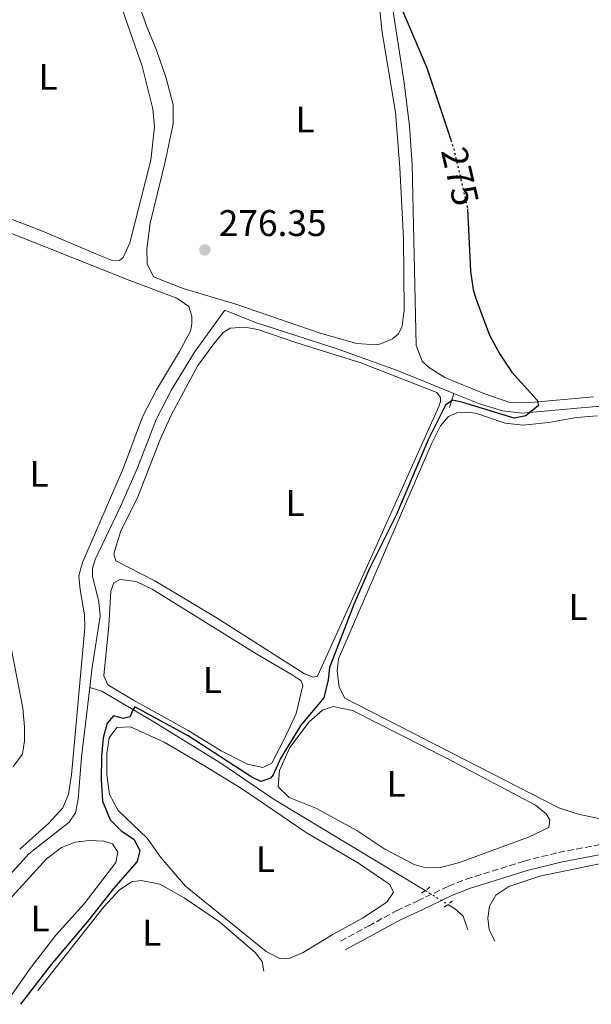
# Model space of a CAD drawing. Units: metres. Extents: x 627437 to 629580, y 4641181 to 4641714.
# Drawn here: x 628957 to 629112, y 4641250 to 4641517 of the extents above; entities that cross this region are included whole.
import ezdxf
from ezdxf.enums import TextEntityAlignment as Align

# ---------------------------------------------------------------- set-up
doc = ezdxf.new("R2010")
doc.units = ezdxf.units.M
doc.header["$MEASUREMENT"] = 0
for name, pattern in [('DGN Style 2', [1.7399219301090239, 1.043953158065414, -0.6959687720436097]), ('DGN Style 3', [2.435890702152634, 1.739921930109024, -0.6959687720436097]), ('DGN Style 5', [1.217945351076317, 0.5219765790327072, -0.6959687720436097])]:
    doc.linetypes.add(name, pattern=pattern)
for name, color, linetype, lineweight in [('Acequia sin especificar', 4, 'Continuous', 0), ('Acequia sin especificar no vista', 4, 'DGN Style 5', 0), ('Balsa-alberca', 142, 'Continuous', 0), ('Camino', 7, 'DGN Style 3', 0), ('Cota de curva de nivel directora', 7, 'Continuous', 0), ('Cota de punto acotado terreno', 7, 'Continuous', 0), ('Curva de nivel directora', 30, 'Continuous', 30), ('Curva de nivel directora no vista', 30, 'DGN Style 5', 30), ('Etiqueta de uso rústico', 92, 'Continuous', 0), ('Línea de cambio de uso (parcela vista)', 92, 'Continuous', 0), ('Margen derecho', 7, 'Continuous', 0), ('Pontón-alcantarilla (pasos de agua)', 1, 'DGN Style 2', 0), ('Punto acotado terreno (símbolo)', 7, 'Continuous', 0)]:
    doc.layers.add(name, color=color, linetype=linetype, lineweight=lineweight)
doc.styles.add('Style-Arial', font='arial.ttf')

# ---------------------------------------------------------------- blocks, each defined once
blk = doc.blocks.new('5PATER')
at = {"layer": 'Balsa-alberca', "linetype": 'Continuous', "lineweight": 0}
h = blk.add_hatch(color=51, dxfattribs=at)
edge = h.paths.add_edge_path()
edge.add_ellipse((0, 0), major_axis=(-0.1095731443231308, -0.1110710700762829), ratio=0.9994222409660317, start_angle=0, end_angle=360)

msp = doc.modelspace()

# ---------------------------------------------------------------- linework, layer by layer
at = {"layer": 'Acequia sin especificar', "color": 4, "linetype": 'Continuous', "lineweight": 0, "extrusion": (-0.05182032252710716, -0.1643808592348117, 0.985034815268177), "elevation": -795287.9386118317, "flags": 128}
msp.add_lwpolyline([(-795517.431622416, 4546772.87636378), (-795517.4316224158, 4546768.75697062)], dxfattribs=at)
at = {"layer": 'Acequia sin especificar', "color": 4, "linetype": 'Continuous', "lineweight": 0}
for points in [[(628976.3799999999, 4641336.07, 276.7799999999988), (628976.9500000002, 4641340.939999999, 276.6000000000058), (628979.1600000003, 4641355.42, 276.2400000000052), (628978.8099999997, 4641359.230000001, 276.2400000000052), (628977.1200000001, 4641366.189999999, 276.2400000000052), (628977.1500000004, 4641368.24, 276.2400000000052), (628977.8799999999, 4641370.710000001, 276.4199999999983), (628984.7400000002, 4641385, 276.4199999999983), (628989.2599999999, 4641395.5, 276.4199999999983), (628994.3200000003, 4641408.560000001, 276.2400000000052), (628998.4400000004, 4641416.640000001, 276.2400000000052), (629004.6900000004, 4641426.779999999, 276.2400000000052), (629012.9199999999, 4641438.15, 276.0599999999977), (629021.1799999997, 4641434.77, 275.8899999999995), (629043.2400000002, 4641427.65, 275.179999999993), (629059.3300000001, 4641421.92, 275.179999999993), (629074.8499999996, 4641415.65, 274.929999999993)], [(629074.8499999996, 4641415.65, 274.929999999993), (629082.0499999998, 4641412.75, 274.820000000007), (629088.0599999997, 4641410.939999999, 274.820000000007), (629093.1799999997, 4641410.279999999, 274.820000000007), (629113.3499999996, 4641412.119999999, 274.820000000007), (629117.0300000003, 4641412.050000001, 274.820000000007), (629122.9000000004, 4641410.980000001, 274.820000000007), (629166.75, 4641399.66, 274.6399999999995), (629172.79, 4641398.91, 274.5299999999988)], [(628930.9100000003, 4641254.9, 277.1699999999983), (628932.8700000001, 4641255.939999999, 277.1300000000047), (628937.7300000006, 4641259.480000001, 277.1300000000047), (628940.9000000004, 4641263.310000001, 277.3099999999977), (628944.3200000003, 4641269.42, 277.1300000000047), (628947.7599999999, 4641275.640000001, 277.3099999999977), (628953.1299999999, 4641283.630000001, 277.3099999999977), (628959.9100000003, 4641291.08, 277.3099999999977), (628970.8200000003, 4641299.630000001, 277.3099999999977), (628972.5199999996, 4641302.210000001, 277.3099999999977), (628973.2300000006, 4641305.930000001, 277.3099999999977), (628974.1699999999, 4641317.24, 277.4799999999959), (628976.3799999999, 4641336.07, 276.7799999999988)], [(628976.3799999999, 4641336.07, 276.7799999999988), (628979.6399999997, 4641335.07, 276.070000000007), (628984.5, 4641332.230000001, 275.3600000000006), (628993.2400000002, 4641327.09, 275), (629011.7999999998, 4641315.609999999, 274.1199999999953), (629026.2000000002, 4641305.82, 273.9400000000023), (629067.04, 4641281.140000001, 272.1600000000035)], [(629073.2100000001, 4641277.41, 271.8899999999995), (629075.04, 4641276.300000001, 271.8099999999977), (629077.3300000001, 4641274.230000001, 271.8099999999977), (629078.5700000003, 4641270.52, 271.8099999999977)]]:
    msp.add_polyline3d(points, dxfattribs=at)
at = {"layer": 'Acequia sin especificar no vista', "color": 4, "linetype": 'DGN Style 5', "lineweight": 0, "extrusion": (0.03202530667262479, -0.01936051765207842, 0.9992995297150741), "elevation": -69439.57120558107, "flags": 128}
msp.add_lwpolyline([(4297338.436591716, 1861525.326915375), (4297338.436591716, 1861518.112021058)], dxfattribs=at)
at = {"layer": 'Camino', "color": 7, "linetype": 'DGN Style 3', "lineweight": 0}
msp.add_polyline3d([(629044.1999999981, 4641267.469999999, 273.5899999999966), (629051.7300000006, 4641271.57, 273.570000000007), (629059.3399999992, 4641275.719999999, 273.550000000003), (629065.0900000003, 4641278.399999999, 273.4100000000036), (629073.3700000016, 4641282.36, 272.6999999999971), (629078.1999999996, 4641284.239999999, 272.5899999999966), (629093.8799999994, 4641289.149999999, 272.3500000000058), (629103.1299999986, 4641291.5, 272.1699999999983), (629116.4999999994, 4641293.980000001, 272.2799999999988), (629142.0100000018, 4641297.7, 272.2499999999999), (629174.1099999989, 4641305.100000003, 271.9900000000054), (629197.9800000007, 4641308.910000003, 272.1699999999983), (629204.8500000017, 4641310.77, 271.9900000000054), (629223.6299999994, 4641317.370000003, 271.6300000000047), (629227.949999998, 4641317.720000001, 271.2799999999988), (629231.1199999995, 4641317.590000001, 271.2799999999988), (629235.1700000019, 4641316.770000001, 271.1000000000059), (629238.6900000002, 4641315.15, 270.9199999999981), (629243.8899999991, 4641311.88, 270.0399999999936), (629247.9400000015, 4641309.940000002, 269.6999999999971), (629252.5700000006, 4641309.07, 269.5099999999948), (629255.0499999993, 4641309.010000003, 269.5099999999948)], dxfattribs=at)
at = {"layer": 'Curva de nivel directora', "color": 30, "linetype": 'Continuous', "lineweight": 30, "elevation": 275, "flags": 128}
for points in [[(629056.6700000004, 4641529.220000003), (629067.5099999988, 4641503.730000001), (629073.9699999985, 4641484.180000002)], [(629078.5599999995, 4641465.52), (629079.2999999993, 4641448.690000001), (629080.0700000004, 4641443.750000001), (629080.7999999991, 4641441.260000002), (629084.4699999993, 4641431.410000001), (629087.2799999989, 4641426.240000002), (629090.4899999986, 4641421.340000002), (629097.3899999986, 4641413.810000001), (629097.6799999992, 4641412.369999999), (629094.2599999994, 4641409.600000001), (629091.0999999989, 4641408.92), (629077.2999999989, 4641413.180000001), (629074.5000000005, 4641413.770000001), (629072.5599999981, 4641412.45), (629067.8899999987, 4641403.110000002), (629059.2199999985, 4641382.670000001), (629051.9999999988, 4641368.310000001), (629047.7400000008, 4641358.500000001), (629041.2000000007, 4641341.529999999), (629040.860000001, 4641338.130000002), (629039.7099999997, 4641333.250000001), (629033.4199999999, 4641325.939999999), (629027.9599999995, 4641316.92), (629025.9299999999, 4641312.45), (629025.2500000005, 4641311.59), (629022.7499999994, 4641310.690000001), (629020.4600000004, 4641311.650000002), (629002.9900000002, 4641323), (628988.589999999, 4641330.83), (628987.8099999989, 4641329.660000001), (628987.3099999982, 4641328.17), (628985.5, 4641327.740000002), (628982.8400000001, 4641328.410000001), (628981.0499999997, 4641326.449999999), (628980.0499999984, 4641322.49), (628979.5700000002, 4641317.510000001), (628979.4499999993, 4641311.130000001), (628979.8699999995, 4641305.320000002), (628981.9100000003, 4641300.270000001), (628984.9099999999, 4641297.36), (628988.3200000008, 4641295.060000001), (628989.9199999989, 4641292.010000002), (628989.1999999991, 4641289.07), (628982.7999999998, 4641281.720000001), (628976.2199999995, 4641273.300000001), (628965.9499999988, 4641261.140000002), (628957.6499999996, 4641250.400000001)]]:
    msp.add_lwpolyline(points, dxfattribs=at)
at = {"layer": 'Curva de nivel directora no vista', "color": 30, "linetype": 'DGN Style 5', "lineweight": 30, "elevation": 275, "flags": 128}
msp.add_lwpolyline([(629073.9699999985, 4641484.180000002), (629074.7999999999, 4641481.670000001), (629078.5599999995, 4641465.58), (629078.5599999995, 4641465.52)], dxfattribs=at)
at = {"layer": 'Línea de cambio de uso (parcela vista)', "color": 92, "linetype": 'Continuous', "lineweight": 0, "elevation": 275.7899999999935, "flags": 128}
msp.add_lwpolyline([(629023.1900000004, 4641314.460000001), (629018.9900000002, 4641315.350000001), (629011.8899999997, 4641318.970000001), (629003.0099999999, 4641324.439999999), (628988.2000000002, 4641332.689999999), (628981.29, 4641336.77), (628980.1500000004, 4641339.230000001), (628981.5800000001, 4641352.869999999), (628982.0599999997, 4641362.130000001), (628982.9299999997, 4641364.369999999), (628984.5999999996, 4641365.310000001), (628988.9699999997, 4641364.789999999), (628993.2199999997, 4641362.730000001), (629021.5499999998, 4641345.09), (629031.0800000001, 4641339.5), (629033.5099999999, 4641337.890000001), (629033.9800000006, 4641336.640000001), (629032.2300000006, 4641329.039999999), (629029.4900000002, 4641323.16), (629025.6399999997, 4641315.640000001), (629023.1900000004, 4641314.460000001)], dxfattribs=at)
at = {"layer": 'Línea de cambio de uso (parcela vista)', "color": 92, "linetype": 'Continuous', "lineweight": 0}
for points in [[(629112.5899999999, 4641414.74, 275.0800000000018), (629094.6100000005, 4641413.100000001, 275.0800000000018), (629089.7199999997, 4641413.300000001, 275.0800000000018), (629082.9100000003, 4641415.57, 275.0800000000018), (629072.4100000003, 4641419.9, 275.0800000000018), (629067.9699999997, 4641422.75, 275.0800000000018), (629066.2800000003, 4641424.369999999, 275.0800000000018), (629064.6200000001, 4641428.58, 275.2599999999948), (629063.5300000003, 4641477.460000001, 275.2599999999948), (629062.7999999998, 4641487.92, 275.2599999999948), (629061.4000000004, 4641499.67, 275.2599999999948), (629056.8399999999, 4641529.59, 275.0800000000018), (629054.7100000001, 4641539.480000001, 274.8999999999942), (629054.3700000001, 4641542.4, 274.8999999999942), (629054.7199999997, 4641544.83, 274.8999999999942), (629055.7300000006, 4641546.32, 274.8999999999942), (629064.1200000001, 4641549.230000001, 274.8999999999942), (629081.4500000002, 4641552.57, 274.8999999999942), (629134.2699999996, 4641565.279999999, 274.8999999999942)], [(629052.5199999996, 4641540.949999999, 276.1399999999995), (629055.4800000006, 4641513.25, 276.1399999999995), (629059.0499999998, 4641491.699999999, 276.1399999999995), (629060.1900000004, 4641476.689999999, 276.1399999999995), (629061.2300000006, 4641457.49, 276.1399999999995), (629061.3799999999, 4641438.230000001, 275.9700000000012), (629060.8600000005, 4641433.810000001, 275.9700000000012), (629059.8499999996, 4641431.76, 275.9700000000012), (629058.2800000003, 4641430.350000001, 275.9700000000012), (629055.1299999999, 4641429.02, 275.9700000000012), (629053.7400000002, 4641428.779999999, 276.1399999999995), (629048.6200000001, 4641429.109999999, 276.1399999999995), (629038.6900000004, 4641431.91, 276.1399999999995), (629015.8799999999, 4641439.779999999, 276.1399999999995), (629001.6699999999, 4641443.99, 276.1399999999995), (628993.5899999999, 4641447.130000001, 276.320000000007), (628991.9400000004, 4641450.65, 276.320000000007), (628991.8600000005, 4641454.699999999, 276.320000000007), (628992.7300000006, 4641461.640000001, 276.320000000007), (628996.7000000002, 4641477.9, 276.320000000007), (628998.9400000004, 4641488.57, 276.320000000007), (628998.9000000004, 4641493.730000001, 276.320000000007), (628997.0300000003, 4641500.880000001, 276.320000000007), (628994.4100000003, 4641508.49, 276.320000000007), (628991.8899999997, 4641514.600000001, 276.320000000007), (628982.4699999997, 4641540.9, 275.9700000000012)], [(628983.9500000002, 4641523.07, 279.3399999999965), (628990.5199999996, 4641504.15, 279.3399999999965), (628993.4500000002, 4641492.630000001, 279.3399999999965), (628993.9100000003, 4641487.710000001, 279.3399999999965), (628992.8600000005, 4641478.720000001, 279.3399999999965), (628987.2300000006, 4641456.4, 279.3399999999965), (628985.4000000004, 4641452.380000001, 279.5099999999948), (628984.3799999999, 4641451.59, 279.5099999999948)], [(628984.3799999999, 4641451.59, 279.5099999999948), (628982.29, 4641451.66, 279.5099999999948), (628979.0700000003, 4641452.890000001, 279.5099999999948), (628963.6200000001, 4641459.560000001, 279.5099999999948), (628944.5899999999, 4641466.850000001, 279.3399999999965), (628929.3799999999, 4641473.52, 279.5099999999948), (628899.7999999998, 4641487.07, 279.5099999999948), (628897.8099999997, 4641489.119999999, 279.5099999999948), (628897.7199999997, 4641490.890000001, 279.5099999999948), (628898.7300000006, 4641494.310000001, 279.5099999999948), (628901.6600000003, 4641496.460000001, 279.1600000000035), (628914.8200000003, 4641499.050000001, 279.1600000000035), (628920.04, 4641500.640000001, 279.3399999999965), (628924.4900000002, 4641503.850000001, 279.3399999999965), (628927.0700000003, 4641507.300000001, 279.3399999999965), (628928.8899999997, 4641511.609999999, 279.3399999999965), (628930.0300000003, 4641517.4, 279.3399999999965)], [(628949.2599999999, 4641461.220000001, 278.6300000000047), (628987.1900000004, 4641446.180000001, 278.6300000000047), (628999.9699999997, 4641441.4, 278.6300000000047), (629003.1500000004, 4641439.140000001, 278.6300000000047), (629004.0099999999, 4641436.5, 278.6300000000047), (629003.9800000006, 4641434.449999999, 278.6300000000047), (629003.6299999999, 4641432.449999999, 278.6300000000047), (629000.6900000004, 4641426.99, 278.6300000000047), (628994.4000000004, 4641416.609999999, 278.6300000000047), (628990.5999999996, 4641409.32, 278.6300000000047), (628985.5, 4641395.52, 278.6300000000047), (628974.4500000002, 4641369.939999999, 278.6300000000047), (628973.4600000001, 4641366.300000001, 278.6300000000047), (628973.7699999996, 4641362.539999999, 278.6300000000047), (628974.9400000004, 4641355.76, 278.6300000000047), (628975.0599999997, 4641352.230000001, 278.6300000000047), (628971.4699999997, 4641312.480000001, 278.6300000000047), (628970.6299999999, 4641307.26, 278.6300000000047), (628969.1200000001, 4641303.529999999, 278.6300000000047), (628965.29, 4641299.359999999, 278.6300000000047), (628957.4400000004, 4641292.32, 278.6300000000047)], [(629036.7999999998, 4641338.890000001, 275.429999999993), (629034.4699999997, 4641339.800000001, 275.429999999993), (629010.8600000005, 4641354.82, 275.25), (629000.9100000003, 4641360.789999999, 275.070000000007), (628993.9900000002, 4641364.92, 275.070000000007), (628983.4400000004, 4641370.369999999, 275.070000000007), (628982.8700000001, 4641372.27, 275.070000000007), (628984.7699999996, 4641378.430000001, 275.070000000007), (628989.1600000003, 4641387.25, 275.070000000007), (628995.4100000003, 4641403.210000001, 275.070000000007), (628998.4299999997, 4641409.74, 275.070000000007), (629005.6200000001, 4641423.199999999, 275.070000000007), (629009.9500000002, 4641429.039999999, 275.070000000007), (629012.4299999997, 4641432.130000001, 275.070000000007), (629014.3799999999, 4641433.310000001, 275.070000000007), (629018.3300000001, 4641433.58, 275.070000000007), (629021.8700000001, 4641432.949999999, 275.070000000007), (629032.4100000003, 4641429.32, 275.070000000007), (629049.7100000001, 4641423.880000001, 274.8999999999942), (629070.2300000006, 4641415.850000001, 274.8999999999942), (629071.2199999997, 4641414.560000001, 274.8999999999942), (629071.2300000006, 4641413.439999999, 275.070000000007), (629070.7800000003, 4641412.09, 275.070000000007), (629048.29, 4641362.01, 275.070000000007), (629037.9199999999, 4641339.130000001, 275.429999999993), (629036.7999999998, 4641338.890000001, 275.429999999993)], [(629114.04, 4641300.67, 274.3600000000006), (629108.4500000002, 4641301.84, 274.3600000000006), (629103.1799999997, 4641303.52, 274.3600000000006), (629045.3600000005, 4641333.189999999, 274.1900000000023), (629043.7999999998, 4641336.199999999, 274.1900000000023), (629043.2999999998, 4641340.619999999, 274.1900000000023), (629043.6500000004, 4641343.880000001, 274.1900000000023), (629068.8099999997, 4641401.980000001, 274.1900000000023), (629071.1900000004, 4641406.84, 274.1900000000023), (629073.4000000004, 4641409.369999999, 274.1900000000023), (629075.6699999999, 4641410.41, 274.1900000000023), (629078.2300000006, 4641410.57, 274.1900000000023), (629080.7000000002, 4641410.310000001, 274.1900000000023), (629088.6699999999, 4641407.58, 274.1900000000023), (629093.6100000005, 4641407.02, 274.1900000000023)], [(629093.6100000005, 4641407.02, 274.1900000000023), (629100.4400000004, 4641407.77, 274.1900000000023), (629108.0099999999, 4641409.09, 274.1900000000023), (629113.6799999997, 4641409.600000001, 274.1900000000023)], [(628955.6799999997, 4641314.680000001, 278.6300000000047), (628958.2100000001, 4641318.09, 278.6300000000047), (628958.7400000002, 4641321.630000001, 278.6300000000047), (628958.7599999999, 4641325.350000001, 278.6300000000047), (628958.2999999998, 4641330.460000001, 278.6300000000047), (628954.4699999997, 4641350.060000001, 278.6300000000047)], [(629067.2100000001, 4641287.279999999, 274.7200000000012), (629064.1399999997, 4641288.230000001, 274.7200000000012), (629056.2000000002, 4641292.4, 274.8999999999942), (629048.6200000001, 4641297.449999999, 274.8999999999942), (629037.5, 4641303.41, 274.7200000000012), (629030.2699999996, 4641306.33, 274.7200000000012), (629027.3200000003, 4641309.24, 274.7200000000012), (629027.6600000003, 4641313.609999999, 274.7200000000012), (629030.4400000004, 4641319.82, 274.8999999999942), (629035.7400000002, 4641326.789999999, 274.8999999999942), (629039.3399999999, 4641329.980000001, 274.8999999999942), (629042.1699999999, 4641330.980000001, 274.7200000000012), (629047.3899999997, 4641329.91, 274.7200000000012), (629072.9800000006, 4641316.859999999, 274.5399999999936), (629096.8899999997, 4641304.26, 274.5399999999936), (629099.79, 4641301.91, 274.5399999999936), (629100.7800000003, 4641300.289999999, 274.7200000000012), (629100.5199999996, 4641298.24, 274.7200000000012), (629095.0099999999, 4641295.59, 274.7200000000012), (629076.3200000003, 4641288.74, 274.7200000000012), (629071.3499999996, 4641287.359999999, 274.7200000000012), (629067.2100000001, 4641287.279999999, 274.7200000000012)], [(629027.9199999999, 4641262.680000001, 274.5399999999936), (629024.0899999999, 4641264.65, 274.5399999999936), (629002.2300000006, 4641282.390000001, 274.5399999999936), (628995.5700000003, 4641290.15, 274.3600000000006), (628991.9400000004, 4641295.369999999, 274.3600000000006), (628984.0700000003, 4641302.84, 274.3600000000006), (628981.7599999999, 4641307.15, 274.3600000000006), (628980.9699999997, 4641312.49, 274.3600000000006), (628980.9699999997, 4641318.17, 274.3600000000006), (628981.5899999999, 4641322.449999999, 274.3600000000006), (628983.6600000003, 4641325.26, 274.3600000000006), (628987.4199999999, 4641325.470000001, 274.3600000000006), (628996.5300000003, 4641321.27, 274.3600000000006), (629006.9900000002, 4641315.17, 274.3600000000006), (629017.4199999999, 4641308.779999999, 274.0099999999948), (629035.1900000004, 4641296.65, 274.0099999999948), (629049.0599999997, 4641288.619999999, 274.3600000000006), (629057.4800000006, 4641282.83, 274.3600000000006), (629058.5199999996, 4641280.699999999, 274.3600000000006), (629056.7300000006, 4641278.029999999, 274.3600000000006), (629050.1600000003, 4641273.74, 274.3600000000006), (629041.9600000001, 4641269.210000001, 274.3600000000006), (629034.0999999996, 4641264.41, 274.5399999999936), (629030.4800000006, 4641262.890000001, 274.5399999999936), (629027.9199999999, 4641262.680000001, 274.5399999999936)], [(629085.8799999999, 4641267.470000001, 271.6999999999971), (629084.4199999999, 4641270.619999999, 271.8800000000047), (629084.0199999996, 4641273.74, 271.8800000000047), (629084.4600000001, 4641276.949999999, 271.8800000000047), (629086.1600000003, 4641279.890000001, 271.8800000000047), (629089.7199999997, 4641282.289999999, 271.8800000000047), (629098.0700000003, 4641285.060000001, 271.8800000000047), (629115.0199999996, 4641288.539999999, 271.8800000000047), (629143.3899999997, 4641293.279999999, 271.8800000000047), (629170.8300000001, 4641299.220000001, 272.0599999999977), (629191.4500000002, 4641302.869999999, 272.0599999999977), (629201.7599999999, 4641305.42, 272.0599999999977), (629225.7000000002, 4641312.5, 271.8800000000047), (629230.0700000003, 4641312.619999999, 271.8800000000047), (629232.9199999999, 4641311.390000001, 271.8800000000047), (629234.1900000004, 4641308.890000001, 271.8800000000047), (629234.2100000001, 4641306.380000001, 271.8800000000047), (629233.25, 4641304.42, 271.8800000000047), (629229.7400000002, 4641302.109999999, 271.8800000000047), (629220.2300000006, 4641298.779999999, 271.8800000000047), (629207.5300000003, 4641293.51, 272.0599999999977), (629178.9000000004, 4641278.730000001, 272.2400000000052)], [(628937.7315999996, 4641253.1018, 276.6699999999983), (628943.4299999997, 4641261.029999999, 276.6699999999983), (628955.3700000001, 4641279.59, 276.6699999999983), (628964.6900000004, 4641289.710000001, 276.6699999999983), (628968.7100000001, 4641292.77, 276.6699999999983), (628972.4199999999, 4641294.289999999, 276.6699999999983), (628976.3200000003, 4641294.74, 276.6699999999983), (628980.2300000006, 4641294.529999999, 276.6699999999983), (628982.5199999996, 4641293.76, 276.6699999999983), (628983.9299999997, 4641291.539999999, 276.6699999999983), (628983.4400000004, 4641288.789999999, 276.6699999999983), (628974.8799999999, 4641277.560000001, 276.8500000000058), (628967.2199999997, 4641269.130000001, 276.8500000000058), (628960.5499999998, 4641260.470000001, 276.8500000000058), (628953.7000000002, 4641250.74, 276.8500000000058)], [(628962.3700000001, 4641254.109999999, 274.3600000000006), (628980.1900000004, 4641276.77, 274.5399999999936), (628984.29, 4641281.26, 274.5399999999936), (628987.7100000001, 4641283.57, 274.5399999999936), (628990.2699999996, 4641283.92, 274.5399999999936), (628995.3499999996, 4641282.930000001, 274.5399999999936), (629001.9299999997, 4641279.17, 274.5399999999936), (629011.4699999997, 4641272.689999999, 274.3600000000006), (629021.1200000001, 4641264.439999999, 274.3600000000006), (629023, 4641261.949999999, 274.3600000000006), (629023.4400000004, 4641259.390000001, 274.3600000000006)]]:
    msp.add_polyline3d(points, dxfattribs=at)
at = {"layer": 'Margen derecho', "color": 7, "linetype": 'Continuous', "lineweight": 0}
msp.add_polyline3d([(629045.480000001, 4641265.13, 273.5899999999966), (629060.5399999995, 4641273.340000001, 273.550000000003), (629066.2300000002, 4641275.989999999, 273.4100000000036), (629074.4299999989, 4641279.91, 272.6999999999971), (629079.079999998, 4641281.719999999, 272.5899999999966), (629094.6099999981, 4641286.590000001, 272.3500000000058), (629103.7099999997, 4641288.890000002, 272.1699999999983), (629116.9399999997, 4641291.350000002, 272.2799999999988), (629142.5100000004, 4641295.070000002, 272.2499999999999), (629174.6200000008, 4641302.480000001, 271.9900000000054), (629198.5399999997, 4641306.300000001, 272.1699999999983), (629205.6400000007, 4641308.219999999, 271.9900000000054), (629224.1900000004, 4641314.739999998, 271.6300000000047), (629227.9999999992, 4641315.050000002, 271.2799999999988), (629230.7999999999, 4641314.930000001, 271.2799999999988), (629234.329999997, 4641314.210000001, 271.1000000000059), (629237.4200000005, 4641312.800000001, 270.9199999999981), (629242.6000000016, 4641309.54, 270.0399999999936), (629247.100000001, 4641307.390000002, 269.6999999999971), (629252.28, 4641306.41, 269.5099999999948), (629255.2300000006, 4641306.340000001, 269.5099999999948)], dxfattribs=at)
at = {"layer": 'Pontón-alcantarilla (pasos de agua)', "color": 1, "linetype": 'DGN Style 2', "lineweight": 0, "elevation": 272.6999999999971, "flags": 128}
for points in [[(629068.3399999999, 4641282.109999999), (629066.0800000001, 4641280.42)], [(629072.2400000002, 4641276.699999999), (629074.7400000002, 4641278.529999999)]]:
    msp.add_lwpolyline(points, dxfattribs=at)

# ---------------------------------------------------------------- block references
at = {"layer": 'Punto acotado terreno (símbolo)', "color": 7, "linetype": 'Continuous', "lineweight": 0, "xscale": 10, "yscale": 10, "zscale": 10}
msp.add_blockref('5PATER', (629007.510000002, 4641454.450000001, 276.3500000000058), dxfattribs=at)

# ---------------------------------------------------------------- texts
at = {"layer": 'Cota de curva de nivel directora', "color": 7, "linetype": 'Continuous', "lineweight": 0, "style": 'Style-Arial'}
msp.add_text('275', height=7.000000000000002, rotation=283.13886, dxfattribs=at).set_placement((629076.513723317, 4641474.343668867, 275), align=Align.MIDDLE_CENTER)
at = {"layer": 'Cota de punto acotado terreno', "color": 7, "linetype": 'Continuous', "lineweight": 0, "style": 'Style-Arial'}
msp.add_text('276.35', height=7.000000000000002, dxfattribs=at).set_placement((629011.2600000009, 4641458.199999998, 276.3500000000058))
at = {"layer": 'Etiqueta de uso rústico', "color": 92, "linetype": 'Continuous', "lineweight": 0, "style": 'Style-Arial'}
for p in [(628965.141420379, 4641501.260010001, 279.3399999999965), (629034.6314203786, 4641489.720009998, 276.2200000000012), (628962.6514203812, 4641393.890009999, 278.5299999999988), (629031.9214203794, 4641385.980009999, 275.070000000007), (629108.4214203807, 4641357.850009999, 274.0899999999965), (629009.5114203796, 4641338.090009999, 275.7899999999936), (629059.2214203823, 4641310.020009998, 274.7299999999959), (629023.8514203804, 4641289.650009998, 274.2299999999959), (628962.9614203797, 4641273.62001, 276.7700000000041), (628993.131420378, 4641269.770009998, 274.4100000000035)]:
    msp.add_text('L', height=7.000000000000002, dxfattribs=at).set_placement(p, align=Align.MIDDLE_CENTER)

doc.saveas('drawing.dxf')
